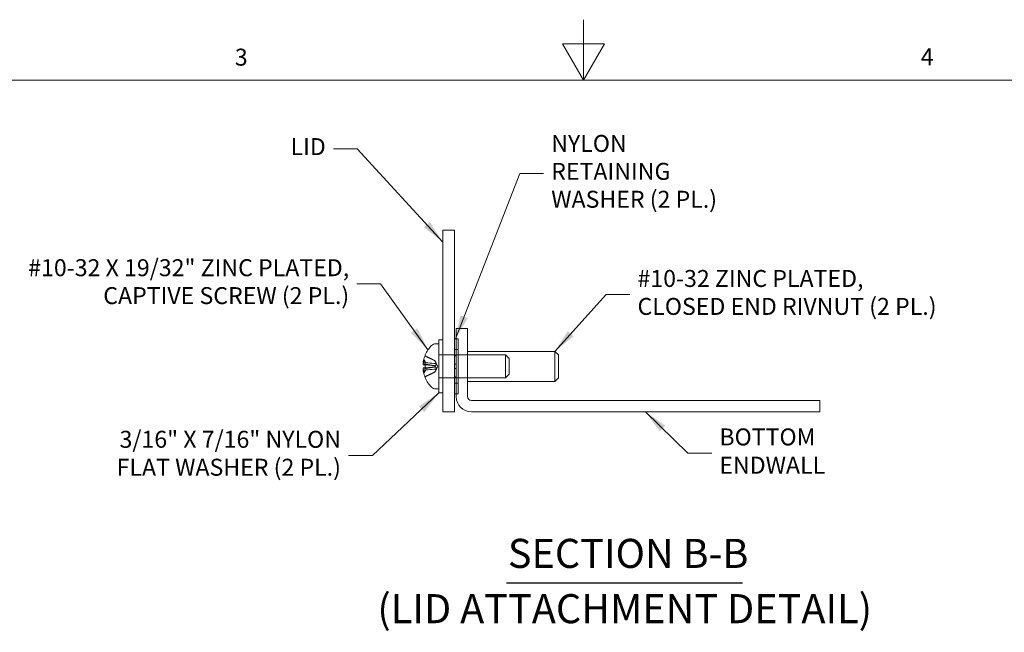
# Model space of a CAD drawing. Units: inches. Extents: x -237 to 237, y -235 to 235.
# Drawn here: x 80 to 133, y 105 to 138 of the extents above; entities that cross this region are included whole.
import ezdxf

# ---------------------------------------------------------------- set-up
doc = ezdxf.new("R2010")
doc.units = ezdxf.units.IN
doc.header["$LTSCALE"] = 13
doc.header["$MEASUREMENT"] = 0
doc.layers.get('0').update_dxf_attribs({"lineweight": 0})
for name, color, linetype, lineweight in [('Border (ANSI)', 7, 'Continuous', 5), ('Hidden (ANSI)', 7, 'Continuous', 5), ('Symbol (ANSI)', 7, 'Continuous', 5), ('Visible (ANSI)', 7, 'Continuous', 5)]:
    doc.layers.add(name, color=color, linetype=linetype, lineweight=lineweight)
doc.styles.add('Note Text (ANSI)', font='tahoma.ttf')
doc.styles.add('ROMANS', font='tahoma.ttf')
doc.styles.add('Text Style168', font='tahoma.ttf')
doc.styles.add('Text Style29', font='tahoma.ttf')
doc.dimstyles.new('Default (ANSI)$7', dxfattribs={"dimscale": 13, "dimtxt": 0.07, "dimasz": 0.098425, "dimexe": 0.125, "dimexo": 0.0625, "dimgap": 0.031496, "dimtad": 0, "dimtih": 1, "dimtoh": 1, "dimrnd": 1e-08, "dimzin": 0, "dimdsep": 46, "dimtxsty": 'ROMANS', "dimcen": 0.09, "dimdle": 0.393701, "dimclrd": 256, "dimclre": 256, "dimclrt": 256, "dimadec": 0, "dimazin": 0, "dimtfac": 1.428571, "dimtofl": 0, "dimtmove": 0, "dimatfit": 3, "dimfxl": 1, "dimtolj": 1, "dimtzin": 0, "dimlwd": -1, "dimlwe": -1, "dimarcsym": 0})

# ---------------------------------------------------------------- blocks, each defined once
blk = doc.blocks.new('Borders Default Border')
at = {"layer": 'Border (ANSI)', "flags": 128}
for points in [[(8.5, 10.63), (8.5, 10.38), (8.4134, 10.53), (8.5866, 10.53), (8.5, 10.38)], [(0.38, 0.62), (0.38, 10.38), (16.62, 10.38), (16.62, 0.62), (0.38, 0.62)]]:
    blk.add_lwpolyline(points, dxfattribs=at)
at = {"layer": 'Border (ANSI)', "char_height": 0.07, "attachment_point": 7, "style": 'Note Text (ANSI)'}
for s, insert in [('3', (7.0615, 10.4185)), ('4', (9.8923, 10.42))]:
    blk.add_mtext(s, dxfattribs=dict(at, insert=insert))

msp = doc.modelspace()

# ---------------------------------------------------------------- linework, layer by layer
at = {"layer": 'Hidden (ANSI)'}
for p, q in [((103.67831, 121.0616), (103.78475, 121.0616)), ((103.78475, 121.0616), (103.78475, 118.1171)), ((103.57675, 120.49285), (103.78475, 120.49285)), ((103.68075, 120.48566), (103.57675, 120.48566)), ((103.68075, 120.48566), (103.68075, 119.7031)), ((101.96061, 119.92211), (102.05111, 119.7827)), ((102.01148, 120.18724), (102.01148, 120.17652)), ((102.53162, 119.89605), (102.041, 120.14066)), ((102.7532, 120.20685), (106.32007, 120.20685)), ((103.57675, 120.15987), (103.68075, 120.15987)), ((106.32007, 118.97185), (106.32007, 120.20685)), ((106.5232, 120.00372), (106.32007, 120.20685)), ((106.5232, 120.00372), (106.5232, 119.17497)), ((101.93192, 119.79027), (102.2876, 119.75915)), ((101.93192, 119.38843), (102.2876, 119.41954)), ((101.96061, 119.25658), (102.05111, 119.396)), ((102.01148, 119.66415), (102.54031, 119.61789)), ((102.01148, 119.51454), (102.54031, 119.56081)), ((102.53162, 119.89455), (102.53162, 119.89605)), ((102.6947, 119.58935), (102.53162, 119.89605)), ((102.53162, 119.5591), (102.53162, 119.61959)), ((102.6947, 119.58935), (102.53162, 119.28265)), ((103.68075, 119.7031), (103.57675, 119.7031)), ((103.68075, 119.4756), (103.57675, 119.4756)), ((103.68075, 119.4756), (103.68075, 118.69304)), ((102.01148, 119.00217), (102.01148, 118.99145)), ((102.53162, 119.28265), (102.041, 119.03803)), ((102.53162, 119.28265), (102.53162, 119.28414)), ((102.7532, 118.97185), (106.32007, 118.97185)), ((103.68075, 119.01883), (103.57675, 119.01883)), ((106.5232, 119.17497), (106.32007, 118.97185)), ((103.68075, 118.69304), (103.57675, 118.69304)), ((103.57675, 118.68585), (103.78475, 118.68585)), ((103.67831, 118.1171), (103.78475, 118.1171))]:
    msp.add_line(p, q, dxfattribs=at)
for centre, start, end in [((102.06478, 120.18836), 180, 243.5), ((102.06478, 118.99033), 116.5, 180)]:
    msp.add_arc(centre, 0.0533, start, end, dxfattribs=at)
for centre, major_axis, ratio, start_param, end_param in [((101.75584, 119.78248), (0.41187, 0.04767), 0.11513708, 5.08444874, 5.49833003), ((101.75584, 119.39621), (-0.41187, 0.04767), 0.11513708, 3.92644793, 4.34032921), ((101.75584, 119.85084), (-0.41187, 0.05588), 0.09735995, 1.99109376, 2.38327052), ((101.75584, 119.32785), (0.41187, 0.05588), 0.09735995, 0.75832213, 1.15049889)]:
    msp.add_ellipse(centre, major_axis=major_axis, ratio=ratio, start_param=start_param, end_param=end_param, dxfattribs=at)
for points, knots in [([(102.01578, 120.19736), (102.01569, 120.19716), (102.01561, 120.19696), (102.01302, 120.19071), (102.01148, 120.18303), (102.01148, 120.17002), (102.01302, 120.16238), (102.01805, 120.15044), (102.02243, 120.14402), (102.03088, 120.13579), (102.03593, 120.13222), (102.041, 120.1298)], [0.0229894201, 0.0229894201, 0.0229894201, 0.0229894201, 0.0232421414, 0.0232421414, 0.0309595666, 0.0309595666, 0.0386721763, 0.0386721763, 0.0463772547, 0.0463772547, 0.0526922095, 0.0526922095, 0.0526922095, 0.0526922095]), ([(102.041, 119.69824), (102.03593, 119.69905), (102.03088, 119.70003), (102.02243, 119.70202), (102.01805, 119.70337), (102.01302, 119.70561), (102.01148, 119.70689), (102.01148, 119.70787)], [0.0709819312, 0.0709819312, 0.0709819312, 0.0709819312, 0.077296886, 0.077296886, 0.0850019644, 0.0850019644, 0.0927145741, 0.0927145741, 0.0927145741, 0.0927145741]), ([(102.01148, 119.47083), (102.01148, 119.4718), (102.01302, 119.47309), (102.01805, 119.47532), (102.02243, 119.47668), (102.03088, 119.47866), (102.03593, 119.47964), (102.041, 119.48045)], [0.0309595666, 0.0309595666, 0.0309595666, 0.0309595666, 0.0386721763, 0.0386721763, 0.0463772547, 0.0463772547, 0.0526922095, 0.0526922095, 0.0526922095, 0.0526922095]), ([(102.05111, 119.7827), (102.08718, 119.77838), (102.12365, 119.77457), (102.29791, 119.75726), (102.44089, 119.74608), (102.58508, 119.73512)], [-3.697244564, -3.697244564, -3.697244564, -3.697244564, -3.658210384, -3.658210384, -3.490954467, -3.490954467, -3.490954467, -3.490954467]), ([(102.05111, 119.396), (102.08718, 119.40031), (102.12365, 119.40412), (102.29791, 119.42143), (102.44089, 119.43262), (102.58508, 119.44357)], [-3.697244564, -3.697244564, -3.697244564, -3.697244564, -3.658210384, -3.658210384, -3.490954467, -3.490954467, -3.490954467, -3.490954467]), ([(102.58508, 119.73512), (102.58666, 119.7358), (102.58809, 119.73676), (102.59243, 119.74114), (102.59411, 119.74622), (102.59411, 119.75869), (102.59243, 119.76688), (102.5862, 119.78553), (102.58173, 119.79597), (102.57157, 119.81786), (102.56483, 119.83132), (102.55067, 119.85878), (102.54326, 119.87279), (102.53646, 119.88552), (102.53486, 119.88852), (102.53325, 119.89153), (102.53162, 119.89455)], [-0.0829058855, -0.0829058855, -0.0829058855, -0.0829058855, -0.0772272903, -0.0772272903, -0.0628080793, -0.0628080793, -0.0483888684, -0.0483888684, -0.0339696574, -0.0339696574, -0.0169848287, -0.0169848287, 0, 0, 0, 0.0039987782, 0.0039987782, 0.0039987782, 0.0039987782]), ([(102.53162, 119.61959), (102.53325, 119.6191), (102.53486, 119.6187), (102.54326, 119.61716), (102.55067, 119.61764), (102.56483, 119.62294), (102.57157, 119.62776), (102.58173, 119.63939), (102.5862, 119.64662), (102.59243, 119.66421), (102.59411, 119.67459), (102.59411, 119.6958), (102.59243, 119.70801), (102.58809, 119.72533), (102.58666, 119.73025), (102.58508, 119.73512)], [0.2210465127, 0.2210465127, 0.2210465127, 0.2210465127, 0.225045291, 0.225045291, 0.2420301196, 0.2420301196, 0.2590149483, 0.2590149483, 0.2734341593, 0.2734341593, 0.2878533703, 0.2878533703, 0.3022725813, 0.3022725813, 0.3079511765, 0.3079511765, 0.3079511765, 0.3079511765]), ([(102.58508, 119.44357), (102.58666, 119.44844), (102.58809, 119.45336), (102.59243, 119.47068), (102.59411, 119.48289), (102.59411, 119.5041), (102.59243, 119.51449), (102.5862, 119.53207), (102.58173, 119.5393), (102.57157, 119.55093), (102.56483, 119.55575), (102.55067, 119.56106), (102.54326, 119.56153), (102.53646, 119.56028), (102.53486, 119.55999), (102.53325, 119.5596), (102.53162, 119.5591)], [-0.0829058855, -0.0829058855, -0.0829058855, -0.0829058855, -0.0772272903, -0.0772272903, -0.0628080793, -0.0628080793, -0.0483888684, -0.0483888684, -0.0339696574, -0.0339696574, -0.0169848287, -0.0169848287, 0, 0, 0, 0.0039987782, 0.0039987782, 0.0039987782, 0.0039987782]), ([(102.53162, 119.28414), (102.53325, 119.28716), (102.53486, 119.29017), (102.54326, 119.3059), (102.55067, 119.31991), (102.56483, 119.34738), (102.57157, 119.36083), (102.58173, 119.38273), (102.5862, 119.39317), (102.59243, 119.41181), (102.59411, 119.42001), (102.59411, 119.43247), (102.59243, 119.43755), (102.58809, 119.44194), (102.58666, 119.44289), (102.58508, 119.44357)], [0.2210465127, 0.2210465127, 0.2210465127, 0.2210465127, 0.225045291, 0.225045291, 0.2420301196, 0.2420301196, 0.2590149483, 0.2590149483, 0.2734341593, 0.2734341593, 0.2878533703, 0.2878533703, 0.3022725813, 0.3022725813, 0.3079511765, 0.3079511765, 0.3079511765, 0.3079511765]), ([(102.041, 119.04889), (102.03593, 119.04648), (102.03088, 119.04291), (102.02243, 119.03468), (102.01805, 119.02826), (102.01302, 119.01631), (102.01148, 119.00868), (102.01148, 118.99566), (102.01302, 118.98798), (102.01561, 118.98173), (102.01569, 118.98154), (102.01578, 118.98134)], [0.0709819312, 0.0709819312, 0.0709819312, 0.0709819312, 0.077296886, 0.077296886, 0.0850019644, 0.0850019644, 0.0927145741, 0.0927145741, 0.1004319993, 0.1004319993, 0.1006847206, 0.1006847206, 0.1006847206, 0.1006847206])]:
    msp.add_open_spline(points, degree=3, knots=knots, dxfattribs=at)
for points, weights in [([(102.52237, 119.89904), (102.34864, 119.98325), (102.041, 120.1298)], [1.00219831115, 1.04390169566, 1.00556618949]), ([(102.041, 119.69824), (102.34864, 119.64902), (102.52237, 119.621)], [1.00556618949, 1.04390169566, 1.00219831115]), ([(102.52237, 119.55769), (102.34864, 119.52967), (102.041, 119.48045)], [1.00219831115, 1.04390169566, 1.00556618949]), ([(102.041, 119.04889), (102.34864, 119.19544), (102.52237, 119.27965)], [1.00556618949, 1.04390169566, 1.00219831115])]:
    msp.add_rational_spline(points, weights, degree=2, dxfattribs=at)
for points in [[(102.53162, 119.89455), (102.52855, 119.89605), (102.52546, 119.89755), (102.52237, 119.89904)], [(102.52237, 119.621), (102.52546, 119.62051), (102.52855, 119.62004), (102.53162, 119.61959)], [(102.53162, 119.5591), (102.52855, 119.55866), (102.52546, 119.55819), (102.52237, 119.55769)], [(102.52237, 119.27965), (102.52546, 119.28115), (102.52855, 119.28264), (102.53162, 119.28414)]]:
    msp.add_open_spline(points, degree=3, dxfattribs=at)
at = {"layer": 'Symbol (ANSI)', "lineweight": 30}
msp.add_line((106.36765, 107.9691), (119.03475, 107.9691), dxfattribs=at)
at = {"layer": 'Visible (ANSI)'}
for p, q in [((102.9677, 126.90185), (103.57675, 126.90185)), ((102.9677, 126.90185), (102.9677, 117.15185)), ((103.57675, 117.15185), (103.57675, 126.90185)), ((104.28736, 121.6206), (103.67831, 121.6206)), ((103.67831, 121.6206), (103.67831, 117.96402)), ((104.28736, 117.96402), (104.28736, 121.6206)), ((102.7532, 118.16747), (102.7532, 121.01122)), ((102.9677, 121.01122), (102.7532, 121.01122)), ((103.57675, 121.0616), (103.67831, 121.0616)), ((102.57877, 120.8016), (102.7532, 120.8016)), ((102.01148, 120.18836), (102.01148, 120.18724)), ((104.28736, 120.39535), (108.96281, 120.39535)), ((108.96281, 118.78335), (108.96281, 120.39535)), ((109.15781, 120.20035), (108.96281, 120.39535)), ((109.15781, 120.20035), (109.15781, 118.97835)), ((101.91764, 119.67236), (102.01148, 119.66415)), ((101.91764, 119.50633), (102.01148, 119.51454)), ((102.01148, 119.70787), (102.01148, 119.47083)), ((102.01148, 118.99145), (102.01148, 118.99033)), ((109.15781, 118.97835), (108.96281, 118.78335)), ((102.57877, 118.3771), (102.7532, 118.3771)), ((104.28736, 118.78335), (108.96281, 118.78335)), ((102.9677, 118.16747), (102.7532, 118.16747)), ((103.57675, 118.1171), (103.67831, 118.1171)), ((123.17831, 117.7609), (104.49049, 117.7609)), ((123.17831, 117.15185), (123.17831, 117.7609)), ((102.9677, 117.15185), (103.57675, 117.15185)), ((104.49049, 117.15185), (123.17831, 117.15185))]:
    msp.add_line(p, q, dxfattribs=at)
for centre, radius, start, end in [((103.46462, 119.58935), 1.57592, 134.639773, 156.833105), ((102.57877, 120.48641), 0.31518, 90, 134.639773), ((102.06478, 120.18836), 0.0533, 156.833105, 180), ((102.06478, 118.99033), 0.0533, 180, 203.166895), ((103.46462, 119.58935), 1.57592, 203.166895, 225.360227), ((102.57877, 118.69228), 0.31518, 225.360227, 270), ((104.49049, 117.96402), 0.81217, 180, 270), ((104.49049, 117.96402), 0.20312, 180, 270)]:
    msp.add_arc(centre, radius, start, end, dxfattribs=at)
for centre, major_axis, ratio, start_param, end_param in [((103.42579, 119.4215), (-1.51982, 0.35168), 0.63771578, 6.12428208, 6.26349349), ((103.42579, 119.73198), (-1.50517, -0.40985), 0.75044314, 5.77620714, 5.91541856), ((103.45619, 119.60366), (1.35521, 0.7985), 0.98515146, 2.21100947, 2.41666041), ((101.75584, 119.85084), (-0.41187, 0.05588), 0.09735995, 1.96938924, 1.99109376), ((103.42579, 119.44672), (-1.50517, 0.40985), 0.75044314, 0.36776675, 0.50697817), ((103.45619, 119.49404), (-1.56683, 0.13862), 0.1479205, 5.89161409, 6.09726503), ((103.45619, 119.68465), (-1.56683, -0.13862), 0.1479205, 0.18592028, 0.39157122), ((101.75584, 119.32785), (0.41187, 0.05588), 0.09735995, 1.15049889, 1.17220342), ((103.42579, 119.75719), (-1.51982, -0.35168), 0.63771578, 0.01969181, 0.15890323), ((103.45619, 119.57504), (-1.35521, 0.7985), 0.98515146, 0.72493224, 0.93058318)]:
    msp.add_ellipse(centre, major_axis=major_axis, ratio=ratio, start_param=start_param, end_param=end_param, dxfattribs=at)
for points, knots in [([(101.91068, 119.7922), (101.9097, 119.79268), (101.90899, 119.79491), (101.90836, 119.80331), (101.90853, 119.8099), (101.90969, 119.8251), (101.91076, 119.83475), (101.91371, 119.85583), (101.91559, 119.86726), (101.91838, 119.88229), (101.91925, 119.88675), (101.92015, 119.89122)], [0.0272341935, 0.0272341935, 0.0272341935, 0.0272341935, 0.0386135349, 0.0386135349, 0.0512311442, 0.0512311442, 0.0639748528, 0.0639748528, 0.0767185615, 0.0767185615, 0.0818988142, 0.0818988142, 0.0818988142, 0.0818988142]), ([(101.91068, 119.42306), (101.9097, 119.43282), (101.90899, 119.44306), (101.90836, 119.46311), (101.90853, 119.47275), (101.90969, 119.48809), (101.91076, 119.49479), (101.91371, 119.5038), (101.91559, 119.50611), (101.91838, 119.50641), (101.91925, 119.50618), (101.92015, 119.50558)], [0.0272341935, 0.0272341935, 0.0272341935, 0.0272341935, 0.0386135349, 0.0386135349, 0.0512311442, 0.0512311442, 0.0639748528, 0.0639748528, 0.0767185615, 0.0767185615, 0.0818988142, 0.0818988142, 0.0818988142, 0.0818988142]), ([(101.92015, 119.67311), (101.91798, 119.67169), (101.91584, 119.67228), (101.91228, 119.67815), (101.91088, 119.68343), (101.90908, 119.69653), (101.90854, 119.70512), (101.9085, 119.72474), (101.90899, 119.73576), (101.91009, 119.74939), (101.91036, 119.75249), (101.91068, 119.75564)], [0, 0, 0, 0, 0.0129303965, 0.0129303965, 0.025860793, 0.025860793, 0.0384837112, 0.0384837112, 0.0511066295, 0.0511066295, 0.0547055333, 0.0547055333, 0.0547055333, 0.0547055333]), ([(102.01148, 119.70787), (102.01148, 119.70884), (102.01302, 119.70986), (102.01561, 119.71057), (102.01569, 119.71059), (102.01578, 119.71061)], [0.09271457412, 0.09271457412, 0.09271457412, 0.09271457412, 0.10043199931, 0.10043199931, 0.10068472062, 0.10068472062, 0.10068472062, 0.10068472062]), ([(102.01578, 119.46808), (102.01569, 119.4681), (102.01561, 119.46812), (102.01302, 119.46883), (102.01148, 119.46985), (102.01148, 119.47083)], [0.02298942009, 0.02298942009, 0.02298942009, 0.02298942009, 0.0232421414, 0.0232421414, 0.03095956659, 0.03095956659, 0.03095956659, 0.03095956659]), ([(101.92015, 119.28747), (101.91798, 119.29819), (101.91584, 119.30997), (101.91228, 119.33238), (101.91088, 119.34302), (101.90908, 119.36036), (101.90854, 119.36826), (101.9085, 119.38002), (101.90899, 119.38387), (101.91009, 119.38602), (101.91036, 119.38634), (101.91068, 119.3865)], [0, 0, 0, 0, 0.0129303965, 0.0129303965, 0.025860793, 0.025860793, 0.0384837112, 0.0384837112, 0.0511066295, 0.0511066295, 0.0547055333, 0.0547055333, 0.0547055333, 0.0547055333])]:
    msp.add_open_spline(points, degree=3, knots=knots, dxfattribs=at)

# ---------------------------------------------------------------- block references
at = {"xscale": 13, "yscale": 13, "zscale": 13}
msp.add_blockref('Borders Default Border', (0, 0), dxfattribs=at)

# ---------------------------------------------------------------- texts
at = {"layer": 'Symbol (ANSI)'}
for s, insert, char_height, attachment_point, style in [('{LID}', (96.67807, 131.26132), 0.91, 6, 'ROMANS'), ('SECTION B-B', (106.44752, 108.28723), 1.56, 7, 'Text Style168'), ('(LID ATTACHMENT DETAIL)', (99.44734, 105.32051), 1.56, 7, 'Text Style29')]:
    msp.add_mtext(s, dxfattribs=dict(at, insert=insert, char_height=char_height, attachment_point=attachment_point, style=style))
at = {"layer": 'Symbol (ANSI)', "char_height": 0.91, "line_spacing_factor": 0.987884, "style": 'ROMANS'}
for s, insert, width, attachment_point in [('{NYLON RETAINING\\PWASHER (2 PL.)}', (108.77451, 129.93495), 10.691393, 4), ('{#10-32 X 19/32" ZINC PLATED,\\PCAPTIVE SCREW (2 PL.)}', (97.93383, 124.01588), 17.5761263, 6), ('{#10-32 ZINC PLATED,\\PCLOSED END RIVNUT (2 PL.)}', (113.40313, 123.43814), 16.1676168, 4), ('{3/16" X 7/16" NYLON\\PFLAT WASHER (2 PL.)}', (97.4935, 114.80834), 12.1618474, 6)]:
    msp.add_mtext(s, dxfattribs=dict(at, insert=insert, width=width, attachment_point=attachment_point))
at = {"layer": 'Symbol (ANSI)', "insert": (117.79655, 114.92706), "char_height": 0.91, "width": 10.8359319, "attachment_point": 4, "style": 'ROMANS'}
msp.add_mtext('{BOTTOM ENDWALL}', dxfattribs=at)

# ---------------------------------------------------------------- leaders
at = {"layer": 'Symbol (ANSI)', "annotation_type": 0, "has_hookline": 1}
for points, hookline_direction, text_width in [([(102.9677, 126.25121), (98.36704, 131.26132), (97.08751, 131.26132)], 1, 1.80717), ([(103.63551, 121.0616), (107.08553, 129.93495), (108.36506, 129.93495)], 0, 10.53987), ([(102.16219, 120.47659), (99.6228, 124.01588), (98.34327, 124.01588)], 1, 17.4214), ([(108.96281, 120.39535), (111.71415, 123.43814), (112.99368, 123.43814)], 0, 16.06404), ([(102.7532, 118.16747), (99.18248, 114.80834), (97.90295, 114.80834)], 1, 12.00601), ([(113.8344, 117.15185), (116.10757, 114.92706), (117.3871, 114.92706)], 0, 10.74216)]:
    msp.add_leader(points, dimstyle='Default (ANSI)$7', override={"dimtad": 0}, dxfattribs=dict(at, hookline_direction=hookline_direction, text_width=text_width))

doc.saveas('drawing.dxf')
